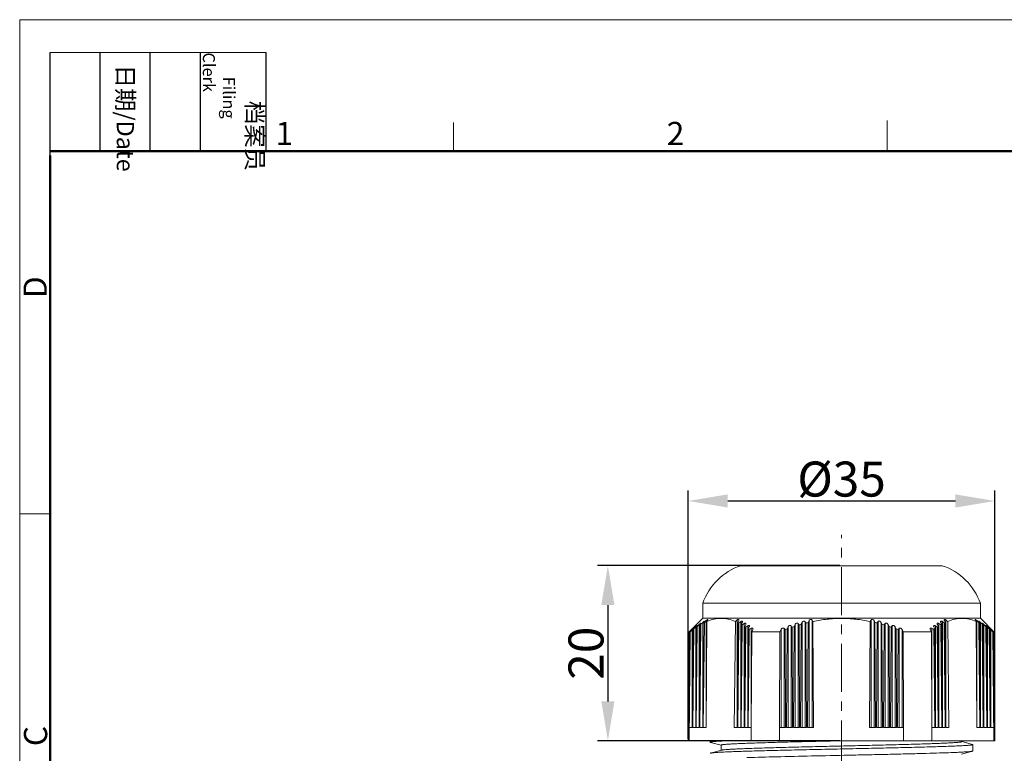
# Model space of a CAD drawing. Units: millimetres. Extents: x 1256 to 1553, y 418 to 628.
# Drawn here: x 1256 to 1369, y 544 to 628 of the extents above; entities that cross this region are included whole.
import ezdxf

# ---------------------------------------------------------------- set-up
doc = ezdxf.new("R2010")
doc.units = ezdxf.units.MM
doc.header["$LTSCALE"] = 65.395
doc.header["$PDMODE"] = 3
doc.header["$PDSIZE"] = 8
doc.linetypes.add('CENTER', pattern=[2, 1.25, -0.25, 0.25, -0.25])
doc.layers.get('0').update_dxf_attribs({"linetype": 'CONTINUOUS', "lineweight": 30})
doc.layers.get('Defpoints').update_dxf_attribs({"linetype": 'CONTINUOUS'})
doc.layers.add('02___PRT_ALL_AXES', color=7, linetype='CONTINUOUS')
doc.layers.add('Dim', color=3, linetype='CONTINUOUS', lineweight=15)
doc.layers.add('图框', color=7, linetype='CONTINUOUS', lineweight=20)
doc.styles.add('Romans字体', font='romans.shx', dxfattribs={"width": 0.75, "height": 4})
doc.styles.get("Standard").update_dxf_attribs({"font": 'txt', "width": 0.75})
doc.dimstyles.new('01', dxfattribs={"dimtxt": 4, "dimasz": 4.5, "dimexe": 1.2, "dimexo": 0.2, "dimgap": 0.5, "dimtad": 1, "dimdsep": 46, "dimtxsty": 'Romans字体', "dimcen": 0, "dimclrd": 1, "dimclre": 6, "dimclrt": 4, "dimazin": 2, "dimtfac": 1, "dimtofl": 0, "dimtmove": 0, "dimatfit": 3, "dimfxl": 1, "dimtolj": 1, "dimtzin": 0, "dimarcsym": 0})

# ---------------------------------------------------------------- blocks, each defined once
blk = doc.blocks.new('A4图框-NEW')
at = {"layer": '图框', "color": 1, "lineweight": 18}
for q in [(833.41, 480.53), (1130.41, 690.53)]:
    blk.add_line((833.41, 690.53), q, dxfattribs=at)
at = {"layer": '图框', "lineweight": -3}
for p, q in [((836.91, 675.02), (836.91, 686.79)), ((842.62, 675.53), (842.62, 686.79)), ((848.33, 675.53), (848.33, 686.79)), ((854.05, 675.53), (854.05, 686.79)), ((861.54, 675.53), (861.54, 686.79)), ((842.62, 675.53), (842.62, 685.02)), ((848.33, 675.53), (848.33, 685.02)), ((854.05, 675.53), (854.05, 685.02)), ((836.91, 675.02), (836.91, 684.5))]:
    blk.add_line(p, q, dxfattribs=at)
at = {"layer": '图框', "lineweight": 18}
blk.add_line((836.91, 686.79), (861.54, 686.79), dxfattribs=at)
at = {"layer": '图框', "color": 6}
for p, q in [((882.95, 678.8), (882.95, 675.53)), ((932.48, 679.03), (932.48, 675.53)), ((836.91, 634.07), (833.41, 634.07))]:
    blk.add_line(p, q, dxfattribs=at)
at = {"layer": '图框', "lineweight": 50}
for p, q in [((836.91, 675.53), (1126.93, 675.53)), ((836.91, 484.02), (836.91, 675.02))]:
    blk.add_line(p, q, dxfattribs=at)
at = {"layer": '图框', "char_height": 1.959, "width": 11.2554, "attachment_point": 4, "rotation": 270}
for s, insert in [('\\pi2.8203;档案员{\\H0.7x;\\P\\pi1.4159;\\Fromans|c134;Filing Clerk\\fFangSong_GB2312|b0|i0|c134|p49; }', (857.79, 686.79)), ('\\pi0.7115;日期{\\Fromans|c134;/Date}', (845.48, 686.79))]:
    blk.add_mtext(s, dxfattribs=dict(at, insert=insert))
at = {"layer": '图框', "color": 6, "char_height": 2.65, "width": 2.5579, "attachment_point": 1, "style": 'Romans字体'}
for s, insert in [('1', (862.63, 678.86)), ('2', (907.3, 678.86))]:
    blk.add_mtext(s, dxfattribs=dict(at, insert=insert))
at = {"layer": '图框', "color": 6, "char_height": 2.65, "width": 2.5579, "attachment_point": 1, "rotation": 90, "style": 'Romans字体'}
for s, insert in [('D', (833.85, 658.73)), ('C', (833.9, 607.55))]:
    blk.add_mtext(s, dxfattribs=dict(at, insert=insert))
blk = doc.blocks.new('*D25')
at = {"layer": 'Defpoints', "color": 0}
for p in [(1367.72, 573.29), (1332.72, 545.9), (1367.72, 545.9)]:
    blk.add_point(p, dxfattribs=at)
at = {"layer": 'Dim', "color": 6, "lineweight": -2}
for p, q in [((1332.72, 546.1), (1332.72, 574.49)), ((1367.72, 546.1), (1367.72, 574.49))]:
    blk.add_line(p, q, dxfattribs=at)
at = {"layer": 'Dim', "color": 1, "lineweight": -2}
blk.add_line((1337.22, 573.29), (1363.22, 573.29), dxfattribs=at)
at = {"layer": 'Dim', "color": 1}
for points in [[(1337.22, 574.04), (1337.22, 572.54), (1332.72, 573.29)], [(1363.22, 574.04), (1363.22, 572.54), (1367.72, 573.29)]]:
    blk.add_solid(points, dxfattribs=at)
at = {"layer": 'Dim', "color": 4, "insert": (1350.22, 575.79), "char_height": 4, "attachment_point": 5, "style": 'Romans字体'}
blk.add_mtext('\\A1;%%C35', dxfattribs=at)
blk = doc.blocks.new('*D27')
at = {"layer": 'Defpoints', "color": 0}
for p in [(1350.22, 565.9), (1323.54, 545.9), (1350.22, 545.9)]:
    blk.add_point(p, dxfattribs=at)
at = {"layer": 'Dim', "color": 6, "lineweight": -2}
for p, q in [((1350.02, 565.9), (1322.34, 565.9)), ((1350.02, 545.9), (1322.34, 545.9))]:
    blk.add_line(p, q, dxfattribs=at)
at = {"layer": 'Dim', "color": 1, "lineweight": -2}
blk.add_line((1323.54, 561.4), (1323.54, 550.4), dxfattribs=at)
at = {"layer": 'Dim', "color": 1}
for points in [[(1322.79, 561.4), (1324.29, 561.4), (1323.54, 565.9)], [(1322.79, 550.4), (1324.29, 550.4), (1323.54, 545.9)]]:
    blk.add_solid(points, dxfattribs=at)
at = {"layer": 'Dim', "color": 4, "insert": (1321.04, 555.9), "char_height": 4, "attachment_point": 5, "rotation": 90, "style": 'Romans字体'}
blk.add_mtext('\\A1;20', dxfattribs=at)

msp = doc.modelspace()

# ---------------------------------------------------------------- linework, layer by layer
at = {"color": 1, "linetype": 'CENTER', "lineweight": 5, "ltscale": 0.06702}
msp.add_line((1350.219, 498.897), (1350.219, 569.437), dxfattribs=at)
at = {"color": 7, "linetype": 'Continuous', "lineweight": 15}
for p, q in [((1334.369, 561.597), (1334.369, 559.897)), ((1366.069, 561.597), (1366.069, 559.897)), ((1334.369, 559.897), (1332.828, 558.356)), ((1366.069, 559.897), (1334.369, 559.897)), ((1366.069, 559.897), (1367.611, 558.356)), ((1333.569, 558.901), (1333.348, 558.683)), ((1333.569, 558.901), (1333.569, 547.397)), ((1333.633, 558.884), (1333.576, 547.397)), ((1333.751, 558.961), (1333.634, 547.397)), ((1333.741, 559.023), (1333.767, 559.065)), ((1333.969, 559.174), (1333.751, 558.961)), ((1333.969, 559.174), (1333.969, 547.397)), ((1334.035, 559.137), (1333.976, 547.397)), ((1334.153, 559.205), (1334.034, 547.397)), ((1334.369, 559.413), (1334.153, 559.205)), ((1334.437, 559.477), (1334.369, 559.413)), ((1334.369, 559.413), (1334.369, 547.397)), ((1334.436, 559.354), (1334.376, 547.397)), ((1334.555, 559.412), (1334.434, 547.397)), ((1334.769, 559.616), (1334.555, 559.412)), ((1334.837, 559.678), (1334.769, 559.616)), ((1334.769, 559.616), (1334.769, 547.397)), ((1334.837, 559.535), (1334.776, 547.397)), ((1338.095, 559.535), (1337.972, 547.397)), ((1338.307, 559.692), (1338.307, 547.397)), ((1338.375, 559.412), (1338.315, 547.397)), ((1338.494, 559.354), (1338.372, 547.397)), ((1338.375, 559.412), (1338.48, 559.616)), ((1338.707, 559.505), (1338.707, 547.397)), ((1338.774, 559.205), (1338.715, 547.397)), ((1338.891, 559.137), (1338.772, 547.397)), ((1338.774, 559.205), (1338.88, 559.413)), ((1339.107, 559.282), (1339.107, 547.397)), ((1339.172, 558.961), (1339.115, 547.397)), ((1339.172, 558.961), (1339.28, 559.174)), ((1339.289, 558.884), (1339.172, 547.397)), ((1339.507, 559.023), (1339.507, 547.397)), ((1339.571, 558.683), (1339.68, 558.901)), ((1344.108, 558.901), (1343.996, 558.683)), ((1344.108, 558.901), (1344.108, 547.397)), ((1344.453, 559.023), (1344.453, 547.397)), ((1344.564, 558.884), (1344.623, 547.397)), ((1344.798, 558.961), (1344.738, 547.397)), ((1344.908, 559.174), (1344.798, 558.961)), ((1344.908, 559.174), (1344.908, 547.397)), ((1345.253, 559.282), (1345.253, 547.397)), ((1345.363, 559.137), (1345.423, 547.397)), ((1345.599, 559.205), (1345.538, 547.397)), ((1345.708, 559.413), (1345.599, 559.205)), ((1345.708, 559.413), (1345.708, 547.397)), ((1346.053, 559.505), (1346.053, 547.397)), ((1346.161, 559.354), (1346.223, 547.397)), ((1346.4, 559.412), (1346.338, 547.397)), ((1346.508, 559.616), (1346.4, 559.412)), ((1346.508, 559.616), (1346.508, 547.397)), ((1346.853, 559.692), (1346.853, 547.397)), ((1346.96, 559.535), (1347.023, 547.397)), ((1353.478, 559.535), (1353.416, 547.397)), ((1353.586, 559.692), (1353.586, 547.397)), ((1353.93, 559.616), (1353.93, 547.397)), ((1354.039, 559.412), (1353.93, 559.616)), ((1354.039, 559.412), (1354.1, 547.397)), ((1354.277, 559.354), (1354.216, 547.397)), ((1354.386, 559.505), (1354.386, 547.397)), ((1354.73, 559.413), (1354.73, 547.397)), ((1354.84, 559.205), (1354.73, 559.413)), ((1354.84, 559.205), (1354.9, 547.397)), ((1355.076, 559.137), (1355.016, 547.397)), ((1355.186, 559.282), (1355.186, 547.397)), ((1355.53, 559.174), (1355.53, 547.397)), ((1355.641, 558.961), (1355.53, 559.174)), ((1355.641, 558.961), (1355.7, 547.397)), ((1355.875, 558.884), (1355.816, 547.397)), ((1355.986, 559.023), (1355.986, 547.397)), ((1356.33, 558.901), (1356.33, 547.397)), ((1356.442, 558.683), (1356.33, 558.901)), ((1360.759, 558.901), (1360.868, 558.683)), ((1360.931, 559.023), (1360.931, 547.397)), ((1361.15, 558.884), (1361.266, 547.397)), ((1361.159, 559.174), (1361.266, 558.961)), ((1361.266, 558.961), (1361.324, 547.397)), ((1361.331, 559.282), (1361.331, 547.397)), ((1361.547, 559.137), (1361.666, 547.397)), ((1361.559, 559.413), (1361.665, 559.205)), ((1361.665, 559.205), (1361.724, 547.397)), ((1361.731, 559.505), (1361.731, 547.397)), ((1361.945, 559.354), (1362.066, 547.397)), ((1361.959, 559.616), (1362.064, 559.412)), ((1362.064, 559.412), (1362.124, 547.397)), ((1362.131, 559.692), (1362.131, 547.397)), ((1362.343, 559.535), (1362.466, 547.397)), ((1365.602, 559.678), (1365.67, 559.616)), ((1365.602, 559.535), (1365.663, 547.397)), ((1365.67, 559.616), (1365.67, 547.397)), ((1365.883, 559.412), (1365.67, 559.616)), ((1365.883, 559.412), (1366.005, 547.397)), ((1366.001, 559.477), (1366.07, 559.413)), ((1366.003, 559.354), (1366.063, 547.397)), ((1366.07, 559.413), (1366.07, 547.397)), ((1366.285, 559.205), (1366.07, 559.413)), ((1366.285, 559.205), (1366.405, 547.397)), ((1366.404, 559.137), (1366.463, 547.397)), ((1366.47, 559.174), (1366.47, 547.397)), ((1366.688, 558.961), (1366.47, 559.174)), ((1366.698, 559.023), (1366.672, 559.065)), ((1366.688, 558.961), (1366.805, 547.397)), ((1366.805, 558.884), (1366.863, 547.397)), ((1366.87, 558.901), (1366.87, 547.397)), ((1367.091, 558.683), (1366.87, 558.901)), ((1332.719, 545.897), (1332.828, 558.356)), ((1332.928, 558.356), (1332.819, 545.897)), ((1332.828, 558.356), (1332.928, 558.356)), ((1333.169, 558.595), (1332.928, 558.356)), ((1333.169, 558.595), (1333.169, 547.397)), ((1333.232, 558.597), (1333.176, 547.397)), ((1333.232, 558.597), (1333.268, 558.642)), ((1333.348, 558.683), (1333.234, 547.397)), ((1333.297, 558.717), (1333.238, 558.663)), ((1333.341, 558.731), (1333.367, 558.769)), ((1339.571, 558.683), (1339.515, 547.397)), ((1339.686, 558.597), (1339.572, 547.397)), ((1339.907, 558.731), (1339.907, 547.397)), ((1339.961, 558.356), (1339.914, 547.397)), ((1339.961, 558.356), (1340.08, 558.595)), ((1339.961, 558.356), (1343.186, 558.356)), ((1343.186, 558.356), (1343.137, 547.397)), ((1343.308, 558.595), (1343.186, 558.356)), ((1343.308, 558.595), (1343.308, 547.397)), ((1343.653, 558.731), (1343.653, 547.397)), ((1343.765, 558.597), (1343.823, 547.397)), ((1343.996, 558.683), (1343.938, 547.397)), ((1356.442, 558.683), (1356.5, 547.397)), ((1356.673, 558.597), (1356.616, 547.397)), ((1356.786, 558.731), (1356.786, 547.397)), ((1357.13, 558.595), (1357.13, 547.397)), ((1357.252, 558.356), (1357.13, 558.595)), ((1357.252, 558.356), (1357.301, 547.397)), ((1357.252, 558.356), (1360.477, 558.356)), ((1360.359, 558.595), (1360.477, 558.356)), ((1360.477, 558.356), (1360.525, 547.397)), ((1360.531, 558.731), (1360.531, 547.397)), ((1360.753, 558.597), (1360.866, 547.397)), ((1360.868, 558.683), (1360.924, 547.397)), ((1367.098, 558.731), (1367.072, 558.769)), ((1367.091, 558.683), (1367.205, 547.397)), ((1367.141, 558.717), (1367.2, 558.663)), ((1367.17, 558.642), (1367.207, 558.597)), ((1367.207, 558.597), (1367.263, 547.397)), ((1367.27, 558.595), (1367.27, 547.397)), ((1367.511, 558.356), (1367.27, 558.595)), ((1367.511, 558.356), (1367.62, 545.897)), ((1367.511, 558.356), (1367.611, 558.356)), ((1367.719, 545.897), (1367.611, 558.356)), ((1332.831, 547.397), (1333.176, 547.397)), ((1333.576, 547.397), (1333.234, 547.397)), ((1333.976, 547.397), (1333.634, 547.397)), ((1334.376, 547.397), (1334.034, 547.397)), ((1334.776, 547.397), (1334.434, 547.397)), ((1337.972, 547.397), (1338.315, 547.397)), ((1338.372, 547.397), (1338.715, 547.397)), ((1338.772, 547.397), (1339.115, 547.397)), ((1339.172, 547.397), (1339.515, 547.397)), ((1339.917, 547.397), (1339.572, 547.397)), ((1339.917, 547.397), (1339.907, 545.897)), ((1343.133, 547.397), (1343.131, 545.897)), ((1343.133, 547.397), (1343.823, 547.397)), ((1344.623, 547.397), (1343.938, 547.397)), ((1345.423, 547.397), (1344.738, 547.397)), ((1346.223, 547.397), (1345.538, 547.397)), ((1347.023, 547.397), (1346.338, 547.397)), ((1353.416, 547.397), (1354.1, 547.397)), ((1354.216, 547.397), (1354.9, 547.397)), ((1355.016, 547.397), (1355.7, 547.397)), ((1355.816, 547.397), (1356.5, 547.397)), ((1357.305, 547.397), (1356.616, 547.397)), ((1357.305, 547.397), (1357.308, 545.897)), ((1360.521, 547.397), (1360.531, 545.897)), ((1360.521, 547.397), (1360.866, 547.397)), ((1361.266, 547.397), (1360.924, 547.397)), ((1361.666, 547.397), (1361.324, 547.397)), ((1362.066, 547.397), (1361.724, 547.397)), ((1362.466, 547.397), (1362.124, 547.397)), ((1365.663, 547.397), (1366.005, 547.397)), ((1366.063, 547.397), (1366.405, 547.397)), ((1366.463, 547.397), (1366.805, 547.397)), ((1366.863, 547.397), (1367.205, 547.397)), ((1367.607, 547.397), (1367.263, 547.397)), ((1332.719, 545.897), (1367.719, 545.897)), ((1335.219, 545.897), (1335.219, 545.73)), ((1335.266, 545.705), (1336.466, 545.382)), ((1336.469, 544.811), (1336.469, 545.395)), ((1363.969, 545.797), (1363.969, 545.897)), ((1365.173, 545.487), (1363.973, 545.81)), ((1365.219, 544.73), (1365.219, 545.462)), ((1336.52, 544.824), (1335.266, 544.487)), ((1363.918, 544.368), (1365.173, 544.705))]:
    msp.add_line(p, q, dxfattribs=at)
for centre, radius, start, end in [((1336.07, 556.367), 3.56, 134.08276, 134.63029), ((1335.732, 556.718), 3.073, 132.94279, 134.10198), ((1338.207, 552.088), 8.192, 122.95379, 123.93935), ((1357.744, 540.379), 30.393, 142.32676, 142.49342), ((1335.197, 557.293), 2.288, 131.89052, 132.95097), ((1357.178, 540.816), 29.678, 142.15774, 142.32677), ((1335.894, 557.207), 2.753, 133.95256, 134.38898), ((1335.628, 557.486), 2.367, 132.19977, 133.99278), ((1362.969, 538.049), 35.804, 143.77075, 143.9153), ((1337.559, 553.134), 6.961, 119.29417, 120.42146), ((1362.297, 538.542), 34.97, 143.62413, 143.77076), ((1369.406, 535.076), 42.572, 145.10503, 145.22931), ((1337.097, 554.006), 5.974, 115.17555, 116.45188), ((1368.603, 535.636), 41.593, 144.97895, 145.10504), ((1376.941, 531.599), 50.53, 146.22225, 146.43554), ((1378.798, 504.676), 68.31, 126.35249, 126.57343), ((1335.864, 554.108), 5.868, 63.37531, 64.66688), ((1372.976, 510.726), 59.613, 125.08896, 125.34033), ((1335.412, 553.264), 6.826, 59.35505, 60.49719), ((1368.396, 515.458), 52.71, 123.75584, 124.03856), ((1334.778, 552.249), 8.022, 55.78881, 56.7882), ((1364.766, 519.164), 47.189, 122.36254, 122.67709), ((1320.911, 540.162), 30.165, 38.36266, 38.70082), ((1351.591, 538.105), 21.935, 108.04056, 108.68451), ((1317.017, 537.832), 35.46, 36.92911, 37.22287), ((1351.078, 539.754), 20.208, 105.73192, 106.42985), ((1311.945, 534.856), 42.082, 35.60242, 35.85537), ((1350.713, 541.126), 18.788, 103.26976, 104.01889), ((1305.334, 531.05), 50.439, 34.38362, 34.59937), ((1395.105, 531.05), 50.439, 145.40063, 145.61638), ((1349.726, 541.126), 18.788, 75.98111, 76.73024), ((1388.493, 534.856), 42.082, 144.14463, 144.39758), ((1349.36, 539.754), 20.208, 73.57015, 74.26808), ((1383.422, 537.832), 35.46, 142.77713, 143.07089), ((1348.848, 538.105), 21.935, 71.31549, 71.95944), ((1379.527, 540.162), 30.165, 141.29918, 141.63734), ((1335.672, 519.164), 47.189, 57.32291, 57.63746), ((1365.66, 552.249), 8.022, 123.2118, 124.21119), ((1332.043, 515.458), 52.71, 55.96144, 56.24416), ((1365.026, 553.264), 6.826, 119.50281, 120.64495), ((1327.463, 510.726), 59.613, 54.65967, 54.91104), ((1364.575, 554.108), 5.868, 115.33312, 116.62469), ((1321.64, 504.676), 68.31, 53.42657, 53.64751), ((1323.497, 531.599), 50.53, 33.56446, 33.77775), ((1363.342, 554.006), 5.974, 63.54812, 64.82445), ((1331.835, 535.636), 41.593, 34.89496, 35.02105), ((1331.032, 535.076), 42.572, 34.77069, 34.89497), ((1362.879, 553.134), 6.961, 59.57854, 60.70583), ((1338.142, 538.542), 34.97, 36.22924, 36.37587), ((1337.469, 538.049), 35.804, 36.0847, 36.22925), ((1364.811, 557.486), 2.367, 46.00722, 47.80023), ((1364.544, 557.207), 2.753, 45.61102, 46.04744), ((1362.232, 552.088), 8.192, 56.06065, 57.04621), ((1343.261, 540.816), 29.678, 37.67323, 37.84226), ((1342.695, 540.379), 30.393, 37.50658, 37.67324), ((1365.242, 557.293), 2.288, 47.04903, 48.10948), ((1364.707, 556.718), 3.073, 45.89802, 47.05721), ((1364.369, 556.367), 3.56, 45.36971, 45.91724), ((1336.67, 555.07), 4.968, 134.26859, 134.80642), ((1336.203, 555.55), 4.298, 133.59846, 134.2748), ((1339.07, 550.86), 9.693, 126.18134, 127.03689), ((1353.055, 542.527), 25.519, 140.58195, 140.83901), ((1333.931, 551.058), 9.485, 52.64662, 53.51466), ((1361.872, 522.059), 42.746, 120.91928, 121.26575), ((1323.895, 541.983), 25.901, 39.9008, 40.2868), ((1352.275, 536.169), 23.988, 110.18878, 110.77794), ((1348.164, 536.169), 23.988, 69.22206, 69.81122), ((1376.543, 541.983), 25.901, 139.7132, 140.0992), ((1338.567, 522.059), 42.746, 58.73425, 59.08072), ((1366.507, 551.058), 9.485, 126.48534, 127.35338), ((1361.368, 550.86), 9.693, 52.96311, 53.81866), ((1347.384, 542.527), 25.519, 39.16099, 39.41805), ((1364.236, 555.55), 4.298, 45.7252, 46.40154), ((1363.769, 555.07), 4.968, 45.19358, 45.73141)]:
    msp.add_arc(centre, radius, start, end, dxfattribs=at)
for points, knots in [([(1333.767, 559.065), (1333.767, 559.066), (1333.765, 559.068), (1333.762, 559.067), (1333.757, 559.066), (1333.748, 559.061), (1333.73, 559.048), (1333.703, 559.026), (1333.681, 559.007), (1333.669, 558.996)], [0, 0, 0, 0, 0.0266404, 0.0464687, 0.0757675, 0.1631987, 0.2852056, 0.6088953, 1, 1, 1, 1]), ([(1334.167, 559.328), (1334.167, 559.329), (1334.166, 559.331), (1334.164, 559.333), (1334.16, 559.332), (1334.153, 559.33), (1334.141, 559.323), (1334.124, 559.312), (1334.105, 559.297), (1334.075, 559.273), (1334.053, 559.253), (1334.038, 559.24)], [0, 0, 0, 0, 0.0174645, 0.0327973, 0.0540344, 0.0848344, 0.1755443, 0.3006956, 0.4527372, 0.6234974, 1, 1, 1, 1]), ([(1334.141, 559.282), (1334.148, 559.291), (1334.156, 559.303), (1334.165, 559.319), (1334.167, 559.325), (1334.167, 559.328)], [0, 0, 0, 0, 0.6330237, 0.8551292, 1, 1, 1, 1]), ([(1334.567, 559.556), (1334.567, 559.558), (1334.564, 559.563), (1334.553, 559.561), (1334.541, 559.556), (1334.524, 559.546), (1334.505, 559.532), (1334.475, 559.509), (1334.453, 559.49), (1334.437, 559.477)], [0, 0, 0, 0, 0.0390829, 0.0897091, 0.1770121, 0.2995779, 0.4505077, 0.6213288, 1, 1, 1, 1]), ([(1334.541, 559.505), (1334.548, 559.515), (1334.558, 559.53), (1334.567, 559.548), (1334.567, 559.556)], [0, 0, 0, 0, 0.6188151, 1, 1, 1, 1]), ([(1338.095, 559.535), (1337.834, 559.641), (1337.3, 559.81), (1336.468, 559.898), (1335.635, 559.809), (1335.099, 559.641), (1334.837, 559.535)], [0, 0, 0, 0, 0.2531364, 0.4992709, 0.7457878, 1, 1, 1, 1]), ([(1334.967, 559.746), (1334.967, 559.749), (1334.965, 559.755), (1334.954, 559.756), (1334.941, 559.752), (1334.925, 559.743), (1334.905, 559.731), (1334.875, 559.709), (1334.852, 559.691), (1334.837, 559.678)], [0, 0, 0, 0, 0.0477684, 0.0991989, 0.183212, 0.3024978, 0.4513508, 0.6212284, 1, 1, 1, 1]), ([(1334.941, 559.692), (1334.948, 559.702), (1334.958, 559.719), (1334.967, 559.738), (1334.967, 559.746)], [0, 0, 0, 0, 0.6049784, 1, 1, 1, 1]), ([(1338.307, 559.692), (1338.33, 559.708), (1338.364, 559.73), (1338.412, 559.749), (1338.444, 559.757), (1338.472, 559.755), (1338.499, 559.74), (1338.505, 559.716), (1338.505, 559.702)], [0, 0, 0, 0, 0.3390903, 0.4954537, 0.6308068, 0.7403092, 0.8287776, 1, 1, 1, 1]), ([(1338.505, 559.702), (1338.505, 559.696), (1338.502, 559.665), (1338.49, 559.637), (1338.48, 559.616)], [0, 0, 0, 0, 0.2202046, 1, 1, 1, 1]), ([(1338.707, 559.505), (1338.73, 559.521), (1338.765, 559.542), (1338.813, 559.559), (1338.846, 559.564), (1338.873, 559.559), (1338.9, 559.541), (1338.905, 559.517), (1338.906, 559.502)], [0, 0, 0, 0, 0.3361839, 0.4902209, 0.6228869, 0.7310702, 0.821368, 1, 1, 1, 1]), ([(1338.906, 559.502), (1338.906, 559.495), (1338.902, 559.464), (1338.891, 559.435), (1338.88, 559.413)], [0, 0, 0, 0, 0.2229603, 1, 1, 1, 1]), ([(1339.107, 559.282), (1339.13, 559.297), (1339.166, 559.317), (1339.215, 559.331), (1339.247, 559.334), (1339.275, 559.327), (1339.3, 559.306), (1339.305, 559.281), (1339.306, 559.266)], [0, 0, 0, 0, 0.3332436, 0.4849722, 0.6152433, 0.7226577, 0.8149974, 1, 1, 1, 1]), ([(1339.306, 559.266), (1339.306, 559.258), (1339.302, 559.227), (1339.291, 559.196), (1339.28, 559.174)], [0, 0, 0, 0, 0.2253555, 1, 1, 1, 1]), ([(1339.507, 559.023), (1339.531, 559.038), (1339.567, 559.056), (1339.617, 559.068), (1339.649, 559.068), (1339.676, 559.059), (1339.7, 559.036), (1339.705, 559.01), (1339.705, 558.994)], [0, 0, 0, 0, 0.3302575, 0.4797519, 0.6079581, 0.715123, 0.8095598, 1, 1, 1, 1]), ([(1339.705, 558.994), (1339.705, 558.987), (1339.703, 558.954), (1339.691, 558.923), (1339.68, 558.901)], [0, 0, 0, 0, 0.2274514, 1, 1, 1, 1]), ([(1344.453, 559.023), (1344.444, 559.034), (1344.42, 559.055), (1344.372, 559.07), (1344.316, 559.067), (1344.243, 559.043), (1344.167, 558.989), (1344.124, 558.931), (1344.108, 558.901)], [0, 0, 0, 0, 0.1015748, 0.2182915, 0.3515449, 0.4929067, 0.7619124, 1, 1, 1, 1]), ([(1345.253, 559.282), (1345.244, 559.293), (1345.221, 559.315), (1345.174, 559.332), (1345.118, 559.334), (1345.044, 559.313), (1344.967, 559.261), (1344.924, 559.204), (1344.908, 559.174)], [0, 0, 0, 0, 0.1029672, 0.2198908, 0.3526439, 0.493913, 0.7626959, 1, 1, 1, 1]), ([(1346.053, 559.505), (1346.044, 559.517), (1346.022, 559.539), (1345.958, 559.568), (1345.861, 559.558), (1345.768, 559.499), (1345.724, 559.442), (1345.708, 559.413)], [0, 0, 0, 0, 0.1046456, 0.2222278, 0.4934782, 0.7628802, 1, 1, 1, 1]), ([(1346.853, 559.692), (1346.845, 559.704), (1346.823, 559.727), (1346.761, 559.759), (1346.664, 559.756), (1346.568, 559.701), (1346.524, 559.645), (1346.508, 559.616)], [0, 0, 0, 0, 0.1059995, 0.224006, 0.4946474, 0.7638914, 1, 1, 1, 1]), ([(1353.478, 559.535), (1352.942, 559.644), (1351.86, 559.812), (1350.219, 559.898), (1348.579, 559.812), (1347.496, 559.644), (1346.96, 559.535)], [0, 0, 0, 0, 0.2500017, 0.5, 0.7499983, 1, 1, 1, 1]), ([(1353.586, 559.692), (1353.594, 559.704), (1353.616, 559.727), (1353.677, 559.759), (1353.775, 559.756), (1353.87, 559.701), (1353.915, 559.645), (1353.93, 559.616)], [0, 0, 0, 0, 0.1059995, 0.224006, 0.4946474, 0.7638914, 1, 1, 1, 1]), ([(1354.386, 559.505), (1354.394, 559.517), (1354.417, 559.539), (1354.48, 559.568), (1354.578, 559.558), (1354.671, 559.499), (1354.715, 559.442), (1354.73, 559.413)], [0, 0, 0, 0, 0.1046456, 0.2222278, 0.4934782, 0.7628802, 1, 1, 1, 1]), ([(1355.186, 559.282), (1355.194, 559.293), (1355.218, 559.315), (1355.265, 559.332), (1355.32, 559.334), (1355.394, 559.313), (1355.471, 559.261), (1355.515, 559.204), (1355.53, 559.174)], [0, 0, 0, 0, 0.1029672, 0.2198908, 0.3526439, 0.493913, 0.7626959, 1, 1, 1, 1]), ([(1355.986, 559.023), (1355.995, 559.034), (1356.019, 559.055), (1356.067, 559.07), (1356.123, 559.067), (1356.196, 559.043), (1356.272, 558.989), (1356.315, 558.931), (1356.33, 558.901)], [0, 0, 0, 0, 0.1015748, 0.2182915, 0.3515449, 0.4929067, 0.7619124, 1, 1, 1, 1]), ([(1360.931, 559.023), (1360.908, 559.038), (1360.872, 559.056), (1360.822, 559.068), (1360.789, 559.068), (1360.763, 559.059), (1360.738, 559.036), (1360.733, 559.01), (1360.733, 558.994)], [0, 0, 0, 0, 0.3302575, 0.4797519, 0.6079581, 0.715123, 0.8095598, 1, 1, 1, 1]), ([(1360.733, 558.994), (1360.733, 558.987), (1360.736, 558.954), (1360.748, 558.923), (1360.759, 558.901)], [0, 0, 0, 0, 0.2274514, 1, 1, 1, 1]), ([(1361.331, 559.282), (1361.308, 559.297), (1361.273, 559.317), (1361.224, 559.331), (1361.191, 559.334), (1361.164, 559.327), (1361.138, 559.306), (1361.133, 559.281), (1361.133, 559.266)], [0, 0, 0, 0, 0.3332436, 0.4849722, 0.6152433, 0.7226577, 0.8149974, 1, 1, 1, 1]), ([(1361.133, 559.266), (1361.133, 559.258), (1361.136, 559.227), (1361.148, 559.196), (1361.159, 559.174)], [0, 0, 0, 0, 0.2253555, 1, 1, 1, 1]), ([(1361.731, 559.505), (1361.709, 559.521), (1361.674, 559.542), (1361.625, 559.559), (1361.593, 559.564), (1361.565, 559.559), (1361.539, 559.541), (1361.533, 559.517), (1361.533, 559.502)], [0, 0, 0, 0, 0.3361839, 0.4902209, 0.6228869, 0.7310702, 0.821368, 1, 1, 1, 1]), ([(1361.533, 559.502), (1361.533, 559.495), (1361.536, 559.464), (1361.548, 559.435), (1361.559, 559.413)], [0, 0, 0, 0, 0.2229603, 1, 1, 1, 1]), ([(1362.131, 559.692), (1362.109, 559.708), (1362.075, 559.73), (1362.027, 559.749), (1361.995, 559.757), (1361.967, 559.755), (1361.939, 559.74), (1361.933, 559.716), (1361.933, 559.702)], [0, 0, 0, 0, 0.3390903, 0.4954537, 0.6308068, 0.7403092, 0.8287776, 1, 1, 1, 1]), ([(1361.933, 559.702), (1361.933, 559.696), (1361.936, 559.665), (1361.948, 559.637), (1361.959, 559.616)], [0, 0, 0, 0, 0.2202046, 1, 1, 1, 1]), ([(1365.602, 559.535), (1365.34, 559.641), (1364.804, 559.809), (1363.971, 559.898), (1363.138, 559.81), (1362.604, 559.641), (1362.343, 559.535)], [0, 0, 0, 0, 0.2542122, 0.5007291, 0.7468636, 1, 1, 1, 1]), ([(1365.472, 559.746), (1365.472, 559.749), (1365.474, 559.755), (1365.485, 559.756), (1365.497, 559.752), (1365.514, 559.743), (1365.534, 559.731), (1365.564, 559.709), (1365.586, 559.691), (1365.602, 559.678)], [0, 0, 0, 0, 0.0477684, 0.0991989, 0.183212, 0.3024978, 0.4513508, 0.6212284, 1, 1, 1, 1]), ([(1365.498, 559.692), (1365.491, 559.702), (1365.481, 559.719), (1365.472, 559.738), (1365.472, 559.746)], [0, 0, 0, 0, 0.6049784, 1, 1, 1, 1]), ([(1365.872, 559.556), (1365.872, 559.558), (1365.874, 559.563), (1365.885, 559.561), (1365.897, 559.556), (1365.914, 559.546), (1365.934, 559.532), (1365.963, 559.509), (1365.986, 559.49), (1366.001, 559.477)], [0, 0, 0, 0, 0.0390829, 0.0897091, 0.1770121, 0.2995779, 0.4505077, 0.6213288, 1, 1, 1, 1]), ([(1365.898, 559.505), (1365.891, 559.515), (1365.881, 559.53), (1365.872, 559.548), (1365.872, 559.556)], [0, 0, 0, 0, 0.6188151, 1, 1, 1, 1]), ([(1366.272, 559.328), (1366.272, 559.329), (1366.272, 559.331), (1366.275, 559.333), (1366.279, 559.332), (1366.286, 559.33), (1366.298, 559.323), (1366.314, 559.312), (1366.334, 559.297), (1366.363, 559.273), (1366.386, 559.253), (1366.401, 559.24)], [0, 0, 0, 0, 0.0174645, 0.0327973, 0.0540344, 0.0848344, 0.1755443, 0.3006956, 0.4527372, 0.6234974, 1, 1, 1, 1]), ([(1366.298, 559.282), (1366.291, 559.291), (1366.282, 559.303), (1366.274, 559.319), (1366.272, 559.325), (1366.272, 559.328)], [0, 0, 0, 0, 0.6330237, 0.8551292, 1, 1, 1, 1]), ([(1366.672, 559.065), (1366.672, 559.066), (1366.674, 559.068), (1366.677, 559.067), (1366.682, 559.066), (1366.691, 559.061), (1366.709, 559.048), (1366.735, 559.026), (1366.757, 559.007), (1366.769, 558.996)], [0, 0, 0, 0, 0.0266404, 0.0464687, 0.0757675, 0.1631987, 0.2852056, 0.6088953, 1, 1, 1, 1]), ([(1333.367, 558.769), (1333.367, 558.769), (1333.365, 558.771), (1333.36, 558.768), (1333.354, 558.765), (1333.346, 558.758), (1333.336, 558.75), (1333.319, 558.737), (1333.306, 558.725), (1333.297, 558.717)], [0, 0, 0, 0, 0.0221708, 0.0683758, 0.1526734, 0.2718151, 0.4208078, 0.594765, 1, 1, 1, 1]), ([(1339.907, 558.731), (1339.931, 558.745), (1339.968, 558.762), (1340.018, 558.771), (1340.051, 558.769), (1340.077, 558.757), (1340.1, 558.732), (1340.105, 558.706), (1340.105, 558.69)], [0, 0, 0, 0, 0.3273082, 0.4746876, 0.6011899, 0.7084879, 0.80496, 1, 1, 1, 1]), ([(1340.105, 558.69), (1340.105, 558.682), (1340.103, 558.649), (1340.091, 558.617), (1340.08, 558.595)], [0, 0, 0, 0, 0.2292995, 1, 1, 1, 1]), ([(1343.653, 558.731), (1343.644, 558.741), (1343.619, 558.761), (1343.57, 558.773), (1343.514, 558.767), (1343.441, 558.74), (1343.367, 558.683), (1343.324, 558.625), (1343.308, 558.595)], [0, 0, 0, 0, 0.1001925, 0.2168086, 0.3505655, 0.4919894, 0.761235, 1, 1, 1, 1]), ([(1356.786, 558.731), (1356.795, 558.741), (1356.82, 558.761), (1356.869, 558.773), (1356.925, 558.767), (1356.997, 558.74), (1357.072, 558.683), (1357.115, 558.625), (1357.13, 558.595)], [0, 0, 0, 0, 0.1001925, 0.2168086, 0.3505655, 0.4919894, 0.761235, 1, 1, 1, 1]), ([(1360.531, 558.731), (1360.508, 558.745), (1360.471, 558.762), (1360.42, 558.771), (1360.388, 558.769), (1360.362, 558.757), (1360.338, 558.732), (1360.333, 558.706), (1360.333, 558.69)], [0, 0, 0, 0, 0.3273082, 0.4746876, 0.6011899, 0.7084879, 0.80496, 1, 1, 1, 1]), ([(1360.333, 558.69), (1360.333, 558.682), (1360.336, 558.649), (1360.348, 558.617), (1360.359, 558.595)], [0, 0, 0, 0, 0.2292995, 1, 1, 1, 1]), ([(1367.072, 558.769), (1367.072, 558.769), (1367.074, 558.771), (1367.078, 558.768), (1367.084, 558.765), (1367.093, 558.758), (1367.103, 558.75), (1367.12, 558.737), (1367.132, 558.725), (1367.141, 558.717)], [0, 0, 0, 0, 0.0221708, 0.0683758, 0.1526734, 0.2718151, 0.4208078, 0.594765, 1, 1, 1, 1]), ([(1337.235, 545.897), (1337.081, 545.89), (1336.79, 545.878), (1336.385, 545.857), (1336.038, 545.836), (1335.753, 545.816), (1335.529, 545.796), (1335.382, 545.778), (1335.297, 545.763), (1335.256, 545.753), (1335.231, 545.745), (1335.219, 545.734), (1335.219, 545.73)], [0, 0, 0, 0, 0.2288465, 0.4292723, 0.6004156, 0.7415928, 0.8521982, 0.9318797, 0.9600759, 0.9805469, 0.9935057, 1, 1, 1, 1]), ([(1335.219, 545.73), (1335.219, 545.724), (1335.238, 545.712), (1335.254, 545.708), (1335.266, 545.705)], [0, 0, 0, 0, 0.3152666, 1, 1, 1, 1]), ([(1365.219, 545.462), (1365.219, 545.459), (1365.214, 545.452), (1365.191, 545.441), (1365.14, 545.428), (1365.054, 545.414), (1364.934, 545.399), (1364.781, 545.384), (1364.594, 545.369), (1364.375, 545.354), (1364.018, 545.333), (1363.494, 545.307), (1362.775, 545.277), (1361.941, 545.247), (1361, 545.217), (1359.961, 545.187), (1358.832, 545.156), (1357.624, 545.126), (1355.889, 545.085), (1353.611, 545.034), (1350.805, 544.974), (1347.977, 544.915), (1345.232, 544.855), (1342.668, 544.795), (1340.689, 544.744), (1339.267, 544.702), (1338.344, 544.672), (1337.53, 544.642), (1336.832, 544.612), (1336.256, 544.582), (1335.808, 544.553), (1335.517, 544.527), (1335.351, 544.505), (1335.29, 544.494), (1335.266, 544.487)], [0, 0, 0, 0, 0.0002914, 0.0007905, 0.0025814, 0.0054829, 0.009505, 0.0146456, 0.020894, 0.0282371, 0.0366606, 0.0566676, 0.0807353, 0.1086435, 0.1401398, 0.1749351, 0.2127118, 0.2531253, 0.2958048, 0.3863859, 0.4811483, 0.5766325, 0.6693524, 0.7559227, 0.8331839, 0.8674269, 0.8983174, 0.9255741, 0.9489493, 0.9682288, 0.9832418, 0.9938562, 0.9974885, 1, 1, 1, 1]), ([(1336.469, 545.395), (1336.469, 545.398), (1336.475, 545.405), (1336.497, 545.417), (1336.547, 545.43), (1336.63, 545.445), (1336.746, 545.46), (1336.895, 545.475), (1337.076, 545.49), (1337.289, 545.506), (1337.636, 545.528), (1338.144, 545.555), (1338.84, 545.586), (1339.647, 545.617), (1340.557, 545.648), (1341.56, 545.679), (1342.647, 545.71), (1343.807, 545.741), (1345.469, 545.783), (1347.64, 545.835), (1349.402, 545.876), (1350.3, 545.897)], [0, 0, 0, 0, 0.0006411, 0.0017078, 0.0054926, 0.011606, 0.0200748, 0.0308895, 0.0440285, 0.0594667, 0.0771675, 0.1191807, 0.1696709, 0.2281512, 0.2940549, 0.3667482, 0.4455229, 0.5296162, 0.6182148, 0.8054542, 1, 1, 1, 1]), ([(1363.969, 545.797), (1363.969, 545.79), (1363.943, 545.775), (1363.899, 545.764), (1363.818, 545.749), (1363.71, 545.735), (1363.569, 545.72), (1363.399, 545.705), (1363.199, 545.69), (1362.873, 545.668), (1362.395, 545.642), (1361.739, 545.612), (1360.978, 545.582), (1360.119, 545.552), (1359.17, 545.522), (1358.14, 545.492), (1357.037, 545.462), (1355.452, 545.421), (1353.37, 545.37), (1350.805, 545.31), (1348.218, 545.251), (1345.705, 545.191), (1343.355, 545.132), (1341.539, 545.081), (1340.232, 545.039), (1339.382, 545.009), (1338.631, 544.979), (1337.986, 544.949), (1337.452, 544.919), (1337.034, 544.89), (1336.76, 544.864), (1336.602, 544.842), (1336.544, 544.831), (1336.52, 544.824)], [0, 0, 0, 0, 0.0007944, 0.0025907, 0.0054873, 0.0094983, 0.0146204, 0.0208441, 0.0281583, 0.0365476, 0.0564711, 0.0804391, 0.1082331, 0.1396019, 0.1742615, 0.2118949, 0.2521612, 0.2946931, 0.38499, 0.4795063, 0.5748062, 0.6674254, 0.7540025, 0.8313918, 0.865746, 0.8967805, 0.9242137, 0.9477989, 0.9673208, 0.9826068, 0.9935245, 0.997319, 1, 1, 1, 1]), ([(1365.172, 545.487), (1365.184, 545.484), (1365.2, 545.48), (1365.219, 545.468), (1365.219, 545.462)], [0, 0, 0, 0, 0.6844153, 1, 1, 1, 1]), ([(1335.266, 544.487), (1335.254, 544.484), (1335.238, 544.48), (1335.219, 544.468), (1335.219, 544.462)], [0, 0, 0, 0, 0.6844408, 1, 1, 1, 1]), ([(1365.172, 544.705), (1365.132, 544.694), (1365.024, 544.678), (1364.825, 544.656), (1364.55, 544.634), (1364.202, 544.611), (1363.782, 544.589), (1363.084, 544.557), (1362.052, 544.518), (1360.636, 544.473), (1359.006, 544.429), (1357.195, 544.383), (1355.241, 544.338), (1353.184, 544.293), (1350.357, 544.233), (1346.89, 544.16), (1343.005, 544.073), (1340.545, 544.009), (1339.416, 543.974)], [0, 0, 0, 0, 0.0048682, 0.0126666, 0.0233727, 0.0369365, 0.053293, 0.0723573, 0.1182126, 0.173565, 0.2372793, 0.3080476, 0.3844164, 0.4648171, 0.5475978, 0.7134823, 0.8685074, 1, 1, 1, 1]), ([(1365.219, 544.73), (1365.219, 544.724), (1365.2, 544.712), (1365.184, 544.708), (1365.172, 544.705)], [0, 0, 0, 0, 0.3152641, 1, 1, 1, 1])]:
    msp.add_open_spline(points, degree=3, knots=knots, dxfattribs=at)
at = {"layer": '02___PRT_ALL_AXES', "color": 7, "linetype": 'Continuous', "lineweight": 15}
for p, q in [((1338.719, 565.897), (1361.719, 565.897)), ((1334.369, 561.597), (1334.369, 559.897)), ((1334.369, 561.597), (1366.069, 561.597)), ((1366.069, 561.597), (1366.069, 559.897)), ((1336.469, 544.811), (1336.469, 545.395)), ((1363.969, 545.797), (1363.969, 545.897))]:
    msp.add_line(p, q, dxfattribs=at)
for centre, start, end in [((1340.971, 559.269), 108.76267, 160.57496), ((1359.468, 559.269), 19.42504, 71.23733)]:
    msp.add_arc(centre, 7, start, end, dxfattribs=at)

# ---------------------------------------------------------------- block references
at = {"layer": 'Dim'}
msp.add_blockref('A4图框-NEW', (422.964, -62.268), dxfattribs=at)

# ---------------------------------------------------------------- dimensions: what is measured, and where the dimension line sits
dim = msp.add_linear_dim(base=(1367.719, 573.288), p1=(1332.719, 545.897), p2=(1367.719, 545.897), text='%%C<>', dimstyle='01', dxfattribs=at)
dim.commit()
dim.dimension.update_dxf_attribs({"geometry": '*D25', "text_midpoint": (1350.219, 573.288), "dimtype": 160})
dim = msp.add_linear_dim(base=(1323.543, 545.895), p1=(1350.219, 565.897), p2=(1350.219, 545.895), angle=90, dimstyle='01', dxfattribs=at)
dim.commit()
dim.dimension.update_dxf_attribs({"geometry": '*D27', "text_midpoint": (1321.043, 555.896)})

doc.saveas('drawing.dxf')
